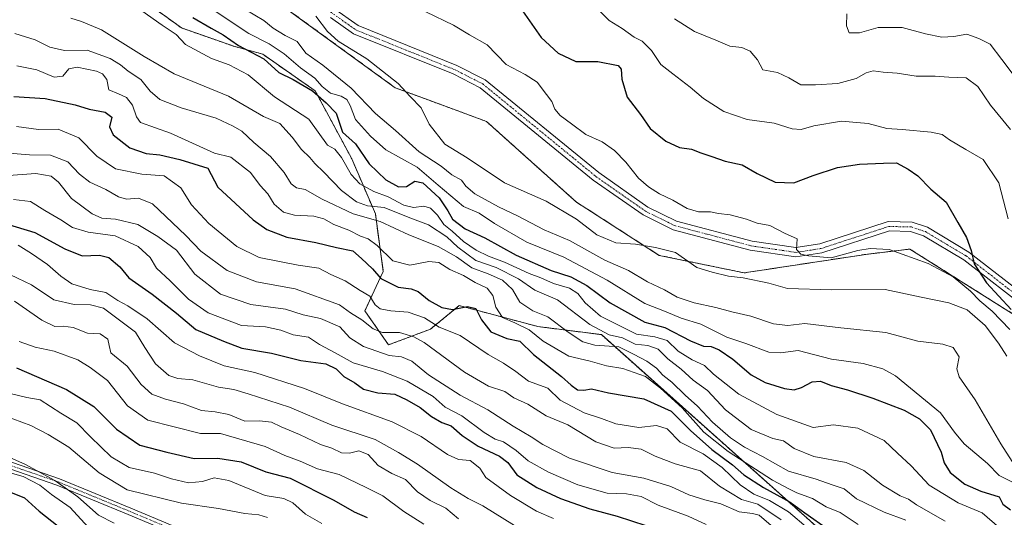
# Model space of a CAD drawing. Units: metres. Extents: x 604002 to 607448, y 4731528 to 4733894.
# Drawn here: x 606407 to 606716, y 4732123 to 4732279 of the extents above; entities that cross this region are included whole.
import ezdxf

# ---------------------------------------------------------------- set-up
doc = ezdxf.new("R2010")
doc.units = ezdxf.units.M
doc.header["$MEASUREMENT"] = 0
doc.linetypes.add('TRAZO_Y_PUNTO', pattern=[1, 0.5, -0.25, 0, -0.25])
doc.linetypes.add('TRAZOS', pattern=[0.75, 0.5, -0.25])
for name, color, linetype, lineweight in [('Arbolado forestal', 92, 'TRAZOS', 0), ('Arbolado forestal CxS', 92, 'Continuous', 0), ('Camino', 19, 'Continuous', 0), ('Camino Cxs', 19, 'Continuous', 0), ('Camino eje', 39, 'TRAZO_Y_PUNTO', 13), ('Curva de nivel maestra', 36, 'Continuous', 30), ('Curva de nivel normal', 36, 'Continuous', 0), ('Pista no pavimentada', 254, 'Continuous', 13), ('Pista no pavimentada Cxs', 254, 'Continuous', 0), ('Pista pavimentada eje', 135, 'TRAZO_Y_PUNTO', 0)]:
    doc.layers.add(name, color=color, linetype=linetype, lineweight=lineweight)

# ---------------------------------------------------------------- blocks, each defined once
blk = doc.blocks.new('*U159')
at = {"layer": 'Curva de nivel normal', "color": 36, "linetype": 'Continuous', "lineweight": 0}
blk.add_polyline3d([(606404.41, 4732161.3, 955), (606409.26, 4732160.15, 955), (606413.41, 4732159.46, 955), (606419.92, 4732155.3, 955), (606424.98, 4732152.22, 955), (606429.22, 4732147.79, 955), (606435.74, 4732141.55, 955), (606441.4, 4732138.22, 955), (606449.38, 4732136.45, 955), (606454.66, 4732134.59, 955), (606460.05, 4732133.38, 955), (606464.4, 4732133.73, 955), (606468.07, 4732134.95, 955), (606472.66, 4732134.08, 955), (606484.09, 4732129.41, 955), (606489.99, 4732128.44, 955), (606492.8, 4732127.12, 955), (606496.77, 4732123.48, 955), (606501.88, 4732120.6, 955)], dxfattribs=at)
blk = doc.blocks.new('*U160')
at = {"layer": 'Curva de nivel normal', "color": 36, "linetype": 'Continuous', "lineweight": 0}
blk.add_polyline3d([(606423.01, 4732279.49, 885), (606426.38, 4732278.38, 885), (606432.68, 4732275.79, 885), (606446.09, 4732267.41, 885), (606455.54, 4732261.95, 885), (606472.59, 4732254.9, 885), (606483.6, 4732248.52, 885), (606488.68, 4732246.33, 885), (606492.62, 4732242.04, 885), (606495.52, 4732238.18, 885), (606498.12, 4732235.66, 885), (606499.74, 4732233.75, 885), (606502.53, 4732231.03, 885), (606508.09, 4732225.29, 885), (606512.85, 4732221.7, 885), (606516.28, 4732220.44, 885), (606521.47, 4732219.9, 885), (606529.54, 4732216.72, 885), (606535.44, 4732214.53, 885), (606541.2, 4732210.72, 885), (606544.63, 4732207.47, 885), (606550.27, 4732203.3, 885), (606556.72, 4732201.11, 885), (606563.72, 4732197.49, 885), (606568.82, 4732193.92, 885), (606575.93, 4732190.88, 885), (606586.19, 4732183.12, 885), (606592.22, 4732179.88, 885), (606596.38, 4732178.94, 885), (606600.41, 4732176.98, 885), (606604.38, 4732176.55, 885), (606607.58, 4732175.4, 885), (606610.7, 4732172.4, 885), (606614.82, 4732169.11, 885), (606618.6, 4732165.67, 885), (606623.1, 4732162.42, 885), (606628.78, 4732156.3, 885), (606636.88, 4732150.12, 885), (606643.61, 4732147.33, 885), (606647.03, 4732146.61, 885), (606650.33, 4732144.2, 885), (606656.55, 4732141.64, 885), (606666.73, 4732139.78, 885), (606672.2, 4732137.28, 885), (606678.1, 4732132.67, 885), (606683.66, 4732129.32, 885), (606686.33, 4732128.26, 885), (606688.8, 4732126.46, 885), (606697.82, 4732121.36, 885)], dxfattribs=at)
blk = doc.blocks.new('*U163')
at = {"layer": 'Curva de nivel normal', "color": 36, "linetype": 'Continuous', "lineweight": 0}
blk.add_polyline3d([(606405.94, 4732245.44, 905), (606412.84, 4732244.51, 905), (606419.03, 4732244.57, 905), (606425.59, 4732241.8, 905), (606431.22, 4732236.03, 905), (606437.11, 4732232.12, 905), (606445.34, 4732230.38, 905), (606452.34, 4732229.84, 905), (606457.61, 4732226.1, 905), (606460.98, 4732220.81, 905), (606466.4, 4732214.89, 905), (606475.22, 4732207.72, 905), (606482.26, 4732204.2, 905), (606494.5, 4732201.76, 905), (606500.96, 4732200.9, 905), (606504.73, 4732198.91, 905), (606509.21, 4732196.84, 905), (606513.98, 4732193.83, 905), (606517, 4732192.08, 905), (606518.67, 4732189.38, 905), (606520.24, 4732188.08, 905), (606523.64, 4732187.49, 905), (606529.04, 4732187.04, 905), (606534.19, 4732185.19, 905), (606538.77, 4732182.36, 905), (606545.4, 4732179.66, 905), (606554.14, 4732173.72, 905), (606559.04, 4732170.97, 905), (606562.88, 4732168.37, 905), (606566.82, 4732165.38, 905), (606572.96, 4732163.14, 905), (606576.78, 4732159.34, 905), (606584.34, 4732155.35, 905), (606589.78, 4732153.63, 905), (606594.36, 4732151.89, 905), (606601.54, 4732150.73, 905), (606607.09, 4732151.38, 905), (606610.44, 4732150.38, 905), (606614.5, 4732146.13, 905), (606621.78, 4732142.45, 905), (606627.78, 4732138.16, 905), (606633.43, 4732132.76, 905), (606637.72, 4732129.85, 905), (606642.58, 4732127.84, 905), (606648.59, 4732124.21, 905), (606654.78, 4732118.96, 905)], dxfattribs=at)
blk = doc.blocks.new('*U164')
at = {"layer": 'Curva de nivel normal', "color": 36, "linetype": 'Continuous', "lineweight": 0}
blk.add_polyline3d([(606406.48, 4732208.11, 930), (606410.71, 4732205.42, 930), (606415.75, 4732202.05, 930), (606419.89, 4732198.39, 930), (606423.36, 4732195.96, 930), (606429.08, 4732194.13, 930), (606434.01, 4732193.18, 930), (606437.82, 4732190.67, 930), (606441, 4732189.02, 930), (606447, 4732184.91, 930), (606455.64, 4732177.38, 930), (606463.5, 4732173.34, 930), (606471.26, 4732170.1, 930), (606480.9, 4732168.08, 930), (606496.5, 4732163.04, 930), (606508.44, 4732158.16, 930), (606524.07, 4732152.53, 930), (606533.12, 4732147.88, 930), (606541.38, 4732142.22, 930), (606544.87, 4732140.65, 930), (606548.56, 4732140.4, 930), (606551.59, 4732137.96, 930), (606553.41, 4732135.02, 930), (606561.25, 4732129.4, 930), (606569.39, 4732124.48, 930), (606574.76, 4732122.18, 930)], dxfattribs=at)
blk = doc.blocks.new('*U167')
at = {"layer": 'Curva de nivel normal', "color": 36, "linetype": 'Continuous', "lineweight": 0}
blk.add_polyline3d([(606612.74, 4732279.25, 840), (606619.07, 4732275.25, 840), (606625.74, 4732272.58, 840), (606630.11, 4732270.62, 840), (606633.94, 4732270.26, 840), (606636.48, 4732269.09, 840), (606638.82, 4732266.35, 840), (606640.52, 4732263.25, 840), (606645.14, 4732262.35, 840), (606648.68, 4732260.68, 840), (606652.44, 4732258.52, 840), (606657.09, 4732258.52, 840), (606664.05, 4732258.95, 840), (606669.82, 4732260.46, 840), (606672.95, 4732262.29, 840), (606675.15, 4732262.88, 840), (606678.3, 4732262.49, 840), (606682.69, 4732262.22, 840), (606688.68, 4732261.2, 840), (606694.7, 4732261.25, 840), (606698.97, 4732260.96, 840), (606704.43, 4732260.71, 840), (606708.1, 4732258.01, 840), (606712.08, 4732252.12, 840), (606718.3, 4732244.48, 840)], dxfattribs=at)
blk = doc.blocks.new('*U171')
at = {"layer": 'Curva de nivel normal', "color": 36, "linetype": 'Continuous', "lineweight": 0}
blk.add_polyline3d([(606402.26, 4732237.14, 910), (606410.02, 4732236.51, 910), (606416.61, 4732236.43, 910), (606422.1, 4732234.25, 910), (606425.76, 4732230.45, 910), (606428.99, 4732227.86, 910), (606434.07, 4732225.61, 910), (606438.03, 4732223.3, 910), (606440.58, 4732222.56, 910), (606444.31, 4732222.83, 910), (606448.66, 4732221.1, 910), (606459.22, 4732211.14, 910), (606463.94, 4732206.2, 910), (606472.17, 4732200.1, 910), (606481.4, 4732196.54, 910), (606493.55, 4732194.41, 910), (606507.45, 4732189.38, 910), (606510.96, 4732186.85, 910), (606514.48, 4732184.66, 910), (606518.04, 4732181.8, 910), (606520.98, 4732180.68, 910), (606526.37, 4732180.58, 910), (606530.88, 4732179.3, 910), (606534.05, 4732177.47, 910), (606546.71, 4732168.17, 910), (606554.32, 4732163.79, 910), (606559.38, 4732162.05, 910), (606562.29, 4732160.14, 910), (606566.66, 4732158.06, 910), (606572.42, 4732154.44, 910), (606579.27, 4732151.56, 910), (606588.07, 4732146.23, 910), (606593.74, 4732144.28, 910), (606598.24, 4732144.5, 910), (606602.25, 4732143.98, 910), (606606.68, 4732141.73, 910), (606612.94, 4732139.35, 910), (606620.95, 4732137.16, 910), (606626.94, 4732132.32, 910), (606633.78, 4732128.15, 910), (606638.93, 4732126.61, 910), (606646.32, 4732121.7, 910)], dxfattribs=at)
blk = doc.blocks.new('*U172')
at = {"layer": 'Curva de nivel normal', "color": 36, "linetype": 'Continuous', "lineweight": 0}
blk.add_polyline3d([(606406.08, 4732264.52, 895), (606412.4, 4732263.22, 895), (606417.8, 4732260.96, 895), (606420.49, 4732261.25, 895), (606422.41, 4732263.49, 895), (606425.01, 4732264.03, 895), (606431.1, 4732262.76, 895), (606432.99, 4732261.94, 895), (606434.38, 4732260.18, 895), (606434.96, 4732256.92, 895), (606438.05, 4732255.7, 895), (606440.54, 4732254.54, 895), (606442.45, 4732252.14, 895), (606443.63, 4732248.48, 895), (606444.93, 4732246.66, 895), (606454.4, 4732243.32, 895), (606468.23, 4732237.02, 895), (606473.32, 4732235.76, 895), (606479.46, 4732230.96, 895), (606482.51, 4732226.89, 895), (606484.92, 4732224.25, 895), (606486.9, 4732220.94, 895), (606489.83, 4732218.46, 895), (606493.34, 4732217.48, 895), (606499.42, 4732217.24, 895), (606502.6, 4732216.42, 895), (606505.69, 4732214.63, 895), (606510.4, 4732212.77, 895), (606514.08, 4732210.87, 895), (606516.43, 4732210.05, 895), (606519.26, 4732207.98, 895), (606524.24, 4732203.14, 895), (606529.59, 4732201.81, 895), (606535.52, 4732202.91, 895), (606538.66, 4732202.67, 895), (606542.16, 4732200.44, 895), (606546.4, 4732198.58, 895), (606550.14, 4732196.32, 895), (606553.9, 4732194.52, 895), (606555.62, 4732192.24, 895), (606556.6, 4732188.6, 895), (606558.72, 4732185.3, 895), (606562.56, 4732183.68, 895), (606567.06, 4732181.42, 895), (606571.51, 4732177.86, 895), (606579.54, 4732173.24, 895), (606586.2, 4732171.61, 895), (606591.38, 4732170.12, 895), (606596.49, 4732169.35, 895), (606603.64, 4732166.84, 895), (606608.32, 4732163.18, 895), (606615.11, 4732156.97, 895), (606621.95, 4732149.32, 895), (606629.62, 4732143.18, 895), (606643.52, 4732134.23, 895), (606648.88, 4732131.39, 895), (606651.2, 4732130.26, 895), (606656.14, 4732128.43, 895), (606660.44, 4732125.77, 895), (606664.86, 4732123.99, 895), (606670.45, 4732120.22, 895)], dxfattribs=at)
blk = doc.blocks.new('*U175')
at = {"layer": 'Curva de nivel normal', "color": 36, "linetype": 'Continuous', "lineweight": 0}
blk.add_polyline3d([(606405.49, 4732274.68, 890), (606411.88, 4732272.62, 890), (606416.44, 4732270.34, 890), (606421.02, 4732269.28, 890), (606428.19, 4732269.36, 890), (606435.4, 4732266.78, 890), (606438.66, 4732264.79, 890), (606441.09, 4732262.76, 890), (606445.02, 4732260.2, 890), (606447.97, 4732256.54, 890), (606451, 4732253.93, 890), (606457.73, 4732251.24, 890), (606468.73, 4732248.01, 890), (606474.08, 4732245.48, 890), (606476.74, 4732243.98, 890), (606480.51, 4732240.34, 890), (606485.82, 4732235.98, 890), (606490.09, 4732230.98, 890), (606492.31, 4732227.38, 890), (606493.95, 4732226.1, 890), (606496.7, 4732225.59, 890), (606502.04, 4732222.54, 890), (606511.75, 4732217.9, 890), (606520.29, 4732215.54, 890), (606529.21, 4732211.39, 890), (606538.45, 4732207.66, 890), (606544.19, 4732204.4, 890), (606549.05, 4732201.01, 890), (606554.24, 4732199.1, 890), (606558.72, 4732197.06, 890), (606561.8, 4732194.2, 890), (606564.16, 4732190.15, 890), (606568.26, 4732187.48, 890), (606572.97, 4732185.55, 890), (606579.38, 4732180.69, 890), (606583.96, 4732177.66, 890), (606587.72, 4732176.68, 890), (606595.28, 4732176.13, 890), (606599.82, 4732173.84, 890), (606604.05, 4732171.57, 890), (606607.06, 4732169.41, 890), (606609.03, 4732167.22, 890), (606611.86, 4732165.06, 890), (606616.11, 4732160.97, 890), (606619.99, 4732157.49, 890), (606624.69, 4732152.42, 890), (606630.32, 4732147.49, 890), (606634.71, 4732144.6, 890), (606640.4, 4732141.6, 890), (606648.54, 4732137.08, 890), (606657.31, 4732134.52, 890), (606662.28, 4732132.72, 890), (606666.03, 4732131.47, 890), (606669.92, 4732128.35, 890), (606678.6, 4732124.15, 890), (606685.45, 4732121.66, 890)], dxfattribs=at)
blk = doc.blocks.new('*U178')
at = {"layer": 'Curva de nivel normal', "color": 36, "linetype": 'Continuous', "lineweight": 0}
blk.add_polyline3d([(606406.78, 4732177.83, 945), (606411.84, 4732176, 945), (606417.78, 4732174.8, 945), (606425.2, 4732172.03, 945), (606429.08, 4732169.67, 945), (606434.52, 4732165.49, 945), (606440.8, 4732157.6, 945), (606447.24, 4732153.06, 945), (606463.79, 4732148.86, 945), (606470.1, 4732148.91, 945), (606484.16, 4732144.81, 945), (606490.25, 4732141.91, 945), (606495.13, 4732140.17, 945), (606500.56, 4732137.74, 945), (606507.38, 4732136.01, 945), (606515.83, 4732131.94, 945), (606521.07, 4732129.27, 945), (606527.72, 4732124.38, 945), (606534.01, 4732120.33, 945)], dxfattribs=at)
blk = doc.blocks.new('*U187')
at = {"layer": 'Curva de nivel normal', "color": 36, "linetype": 'Continuous', "lineweight": 0}
blk.add_polyline3d([(606666.89, 4732280.79, 835), (606666.84, 4732277.01, 835), (606667.67, 4732274.87, 835), (606670.85, 4732274.87, 835), (606676.7, 4732276.54, 835), (606684.32, 4732276.54, 835), (606691.64, 4732274.57, 835), (606696.8, 4732273.48, 835), (606700.56, 4732273.69, 835), (606704.66, 4732274.39, 835), (606708.37, 4732273.1, 835), (606711.91, 4732271.31, 835), (606715.66, 4732266.48, 835), (606720.1, 4732260.46, 835)], dxfattribs=at)
blk = doc.blocks.new('*U188')
at = {"layer": 'Curva de nivel normal', "color": 36, "linetype": 'Continuous', "lineweight": 0}
blk.add_polyline3d([(606589.17, 4732281.81, 845), (606592.2, 4732278.68, 845), (606596.3, 4732276.22, 845), (606600.05, 4732273.5, 845), (606602.62, 4732272.18, 845), (606605.56, 4732269.34, 845), (606608.46, 4732264.87, 845), (606612.21, 4732261.97, 845), (606617.7, 4732257.77, 845), (606621.82, 4732254.22, 845), (606628.28, 4732250.13, 845), (606635.57, 4732247.61, 845), (606644.03, 4732246.49, 845), (606649.76, 4732244.66, 845), (606652.53, 4732244.43, 845), (606656.52, 4732245.66, 845), (606665.21, 4732247.13, 845), (606673.57, 4732246.37, 845), (606679.49, 4732244.74, 845), (606684.27, 4732244.46, 845), (606693.44, 4732243.63, 845), (606696.88, 4732242.9, 845), (606699.12, 4732241.2, 845), (606704.26, 4732238.2, 845), (606709.75, 4732235.02, 845), (606714.71, 4732227.66, 845), (606717.65, 4732216.38, 845)], dxfattribs=at)
blk = doc.blocks.new('*U189')
at = {"layer": 'Curva de nivel normal', "color": 36, "linetype": 'Continuous', "lineweight": 0}
blk.add_polyline3d([(606404.06, 4732198.75, 935), (606410.65, 4732195.58, 935), (606417.7, 4732190.89, 935), (606424.14, 4732189.41, 935), (606429.2, 4732189.3, 935), (606433.26, 4732188.24, 935), (606443.34, 4732180.7, 935), (606446.27, 4732175.94, 935), (606449.64, 4732170.81, 935), (606453.84, 4732167.08, 935), (606456.72, 4732166.17, 935), (606461.4, 4732165.78, 935), (606469.44, 4732163.42, 935), (606474.24, 4732162.67, 935), (606478.78, 4732161.31, 935), (606491.73, 4732157.19, 935), (606505.06, 4732151.54, 935), (606518.71, 4732147.03, 935), (606525.99, 4732142.92, 935), (606531.99, 4732139.19, 935), (606542.48, 4732131.84, 935), (606547.89, 4732128.46, 935), (606552.48, 4732126.16, 935), (606562.44, 4732119.92, 935)], dxfattribs=at)
blk = doc.blocks.new('*U190')
at = {"layer": 'Curva de nivel normal', "color": 36, "linetype": 'Continuous', "lineweight": 0}
blk.add_polyline3d([(606395.71, 4732144.87, 965), (606408.56, 4732139.28, 965), (606418, 4732134.06, 965), (606425.21, 4732128.94, 965), (606431.7, 4732123.18, 965), (606436.69, 4732120.64, 965)], dxfattribs=at)
blk = doc.blocks.new('*U194')
at = {"layer": 'Curva de nivel normal', "color": 36, "linetype": 'Continuous', "lineweight": 0}
blk.add_polyline3d([(606401.81, 4732137.16, 970), (606408.04, 4732135.37, 970), (606413.27, 4732132.6, 970), (606416.99, 4732129.67, 970), (606422.88, 4732125.56, 970), (606429.65, 4732118.12, 970)], dxfattribs=at)
blk = doc.blocks.new('*U196')
at = {"layer": 'Curva de nivel normal', "color": 36, "linetype": 'Continuous', "lineweight": 0}
blk.add_polyline3d([(606405, 4732222.5, 920), (606410.34, 4732221.87, 920), (606414.86, 4732218.94, 920), (606419.92, 4732216.04, 920), (606423.55, 4732213.61, 920), (606428.48, 4732212.2, 920), (606436.93, 4732211.05, 920), (606444.23, 4732207.65, 920), (606448.01, 4732204.18, 920), (606449.96, 4732200.84, 920), (606454.22, 4732196.92, 920), (606460, 4732191.13, 920), (606466.25, 4732186.8, 920), (606476.64, 4732182.81, 920), (606484.2, 4732182.37, 920), (606489.08, 4732181.41, 920), (606492.9, 4732179.88, 920), (606497.76, 4732179.15, 920), (606501.17, 4732176.84, 920), (606506.14, 4732174.23, 920), (606511.78, 4732171.08, 920), (606521, 4732168.42, 920), (606528.69, 4732165.34, 920), (606536.95, 4732160.46, 920), (606540.69, 4732157.2, 920), (606545.88, 4732154.4, 920), (606552.94, 4732149.17, 920), (606556.37, 4732147.09, 920), (606559.05, 4732146.28, 920), (606562.98, 4732143.49, 920), (606566.76, 4732140.28, 920), (606573.16, 4732136.69, 920), (606582.42, 4732132.77, 920), (606591.62, 4732130.15, 920), (606597.69, 4732129.87, 920), (606602.26, 4732129.06, 920), (606607.62, 4732126.3, 920), (606617.08, 4732122.84, 920), (606622.73, 4732120.23, 920)], dxfattribs=at)
blk = doc.blocks.new('*U197')
at = {"layer": 'Curva de nivel normal', "color": 36, "linetype": 'Continuous', "lineweight": 0}
blk.add_polyline3d([(606402.02, 4732154.51, 960), (606410.48, 4732151.44, 960), (606415.88, 4732148.59, 960), (606422.42, 4732144.57, 960), (606431.94, 4732136.5, 960), (606440.73, 4732131.15, 960), (606457.87, 4732126.94, 960), (606469.43, 4732125.33, 960), (606477.73, 4732123.73, 960), (606482.16, 4732123.25, 960), (606484.88, 4732122.5, 960)], dxfattribs=at)
blk = doc.blocks.new('*U206')
at = {"layer": 'Curva de nivel normal', "color": 36, "linetype": 'Continuous', "lineweight": 0}
blk.add_polyline3d([(606403.42, 4732230.01, 915), (606412.02, 4732230.61, 915), (606416.89, 4732229.81, 915), (606419.13, 4732227.95, 915), (606423.27, 4732222.76, 915), (606429.76, 4732217.9, 915), (606432.82, 4732216.56, 915), (606437.07, 4732216.3, 915), (606444.07, 4732214.64, 915), (606450.4, 4732210.84, 915), (606456.23, 4732206.57, 915), (606461.99, 4732199, 915), (606470.04, 4732192.71, 915), (606479.62, 4732189.46, 915), (606490.47, 4732187.97, 915), (606496.06, 4732186.23, 915), (606501.48, 4732184.99, 915), (606507.54, 4732182.41, 915), (606510.72, 4732179, 915), (606515.05, 4732176.28, 915), (606523.06, 4732173.43, 915), (606526.94, 4732172.95, 915), (606530.19, 4732171.66, 915), (606535.47, 4732167.35, 915), (606545.39, 4732160.9, 915), (606554.12, 4732156.3, 915), (606562.1, 4732151.14, 915), (606567.74, 4732147.86, 915), (606571.39, 4732145.37, 915), (606579.72, 4732141.16, 915), (606593.14, 4732136.64, 915), (606603.09, 4732134.78, 915), (606611.61, 4732132.24, 915), (606617.26, 4732129.6, 915), (606622.29, 4732127.98, 915), (606627.32, 4732126.72, 915), (606633.08, 4732124.28, 915), (606637.22, 4732123.76, 915), (606639.32, 4732123.19, 915), (606643.12, 4732119.99, 915)], dxfattribs=at)
blk = doc.blocks.new('*U209')
at = {"layer": 'Curva de nivel normal', "color": 36, "linetype": 'Continuous', "lineweight": 0}
blk.add_polyline3d([(606445.31, 4732281.8, 880), (606451.73, 4732277.25, 880), (606456.11, 4732274.36, 880), (606459.05, 4732271.23, 880), (606467.27, 4732266.75, 880), (606472.76, 4732264.84, 880), (606478.73, 4732261.62, 880), (606487, 4732254.75, 880), (606497.81, 4732247.67, 880), (606503.74, 4732239.54, 880), (606506.03, 4732238.3, 880), (606508.14, 4732235.7, 880), (606511.1, 4732230.36, 880), (606513.87, 4732227.37, 880), (606518.21, 4732224.93, 880), (606522.72, 4732223.32, 880), (606527.72, 4732220.63, 880), (606530.72, 4732219.97, 880), (606533.97, 4732220.38, 880), (606536.03, 4732219.75, 880), (606538.25, 4732217.57, 880), (606540.24, 4732214.62, 880), (606542.89, 4732212.47, 880), (606546.44, 4732209.24, 880), (606550.37, 4732206.5, 880), (606554.31, 4732204.6, 880), (606559.37, 4732202.76, 880), (606567.06, 4732199.13, 880), (606570.72, 4732197.82, 880), (606574.72, 4732196.05, 880), (606579.72, 4732194.52, 880), (606582.35, 4732192.94, 880), (606584.71, 4732190, 880), (606589.53, 4732185.73, 880), (606600.85, 4732180.13, 880), (606606.61, 4732179.32, 880), (606610.44, 4732178.1, 880), (606613.86, 4732174.79, 880), (606618.26, 4732172.08, 880), (606622.21, 4732170.22, 880), (606625.02, 4732167.53, 880), (606632.99, 4732161.27, 880), (606644.86, 4732154.81, 880), (606656.37, 4732150.81, 880), (606662.7, 4732151.62, 880), (606670.35, 4732150.59, 880), (606678.66, 4732146.65, 880), (606682.84, 4732142.68, 880), (606687.09, 4732138.68, 880), (606692.79, 4732132.66, 880), (606701.88, 4732127.06, 880), (606709.46, 4732123.92, 880), (606714.92, 4732119.24, 880)], dxfattribs=at)
blk = doc.blocks.new('*U214')
at = {"layer": 'Curva de nivel maestra', "color": 36, "linetype": 'Continuous', "lineweight": 30}
blk.add_polyline3d([(606565.02, 4732281.78, 850), (606570.83, 4732273.36, 850), (606576.16, 4732268.51, 850), (606581.7, 4732265.88, 850), (606588.7, 4732265.83, 850), (606595.05, 4732264.54, 850), (606595.98, 4732263.38, 850), (606596.21, 4732260.3, 850), (606597.9, 4732254.61, 850), (606602.06, 4732249.15, 850), (606605.1, 4732244.79, 850), (606610.04, 4732240.79, 850), (606614.35, 4732238.82, 850), (606618.11, 4732238.29, 850), (606621, 4732237.12, 850), (606624.45, 4732236.02, 850), (606628.71, 4732234.51, 850), (606634.05, 4732233.38, 850), (606638.71, 4732230.63, 850), (606644.38, 4732227.9, 850), (606650.29, 4732227.71, 850), (606656.36, 4732230.04, 850), (606663.95, 4732232.5, 850), (606670.89, 4732233.52, 850), (606678.46, 4732233.84, 850), (606682.56, 4732233.97, 850), (606686.14, 4732231.98, 850), (606689.25, 4732229.87, 850), (606693.3, 4732225.7, 850), (606698.09, 4732221.58, 850), (606701.83, 4732215.2, 850), (606704.52, 4732210.54, 850), (606705.94, 4732206.44, 850), (606706.88, 4732202.2, 850), (606710.79, 4732196.22, 850), (606718.59, 4732187.9, 850)], dxfattribs=at)
blk = doc.blocks.new('*U216')
at = {"layer": 'Curva de nivel maestra', "color": 36, "linetype": 'Continuous', "lineweight": 30}
blk.add_polyline3d([(606397.96, 4732132.81, 975), (606408.44, 4732128.65, 975), (606413.04, 4732124.5, 975), (606419.05, 4732119.72, 975)], dxfattribs=at)
blk = doc.blocks.new('*U219')
at = {"layer": 'Curva de nivel maestra', "color": 36, "linetype": 'Continuous', "lineweight": 30}
blk.add_polyline3d([(606399.93, 4732215.6, 925), (606411.68, 4732212.05, 925), (606421.12, 4732206.94, 925), (606426.62, 4732204.78, 925), (606432.06, 4732204.9, 925), (606435.02, 4732204.19, 925), (606438.41, 4732201.25, 925), (606441.31, 4732197.81, 925), (606448.6, 4732192.67, 925), (606456.3, 4732186.74, 925), (606462.37, 4732181.62, 925), (606471.04, 4732177.9, 925), (606476.77, 4732175.74, 925), (606486.06, 4732174.09, 925), (606495.32, 4732171.85, 925), (606503.2, 4732170.76, 925), (606506.39, 4732169.19, 925), (606508.79, 4732166.8, 925), (606512.33, 4732164.85, 925), (606514.97, 4732162.82, 925), (606519.51, 4732161.69, 925), (606524.89, 4732161.21, 925), (606528.67, 4732159.41, 925), (606532.82, 4732157.03, 925), (606536.4, 4732154.17, 925), (606539.68, 4732152.31, 925), (606542.54, 4732151.27, 925), (606546.05, 4732148.2, 925), (606551.08, 4732144.92, 925), (606557.79, 4732141.72, 925), (606560.33, 4732139.74, 925), (606563.2, 4732135.93, 925), (606569.44, 4732131.85, 925), (606576.89, 4732128.41, 925), (606586.19, 4732125.17, 925), (606594.75, 4732122.92, 925), (606603.71, 4732119.94, 925)], dxfattribs=at)
blk = doc.blocks.new('*U220')
at = {"layer": 'Curva de nivel maestra', "color": 36, "linetype": 'Continuous', "lineweight": 30}
blk.add_polyline3d([(606405.92, 4732169.51, 950), (606421.71, 4732162.73, 950), (606430.23, 4732157.39, 950), (606437.38, 4732150.21, 950), (606444.71, 4732145.21, 950), (606453.18, 4732143.02, 950), (606461.84, 4732141.02, 950), (606469.29, 4732141.11, 950), (606476.52, 4732139.95, 950), (606484.36, 4732136.85, 950), (606491.95, 4732134.8, 950), (606505.7, 4732127.9, 950), (606512.06, 4732124.21, 950), (606516.12, 4732122.44, 950)], dxfattribs=at)
blk = doc.blocks.new('*U223')
at = {"layer": 'Curva de nivel maestra', "color": 36, "linetype": 'Continuous', "lineweight": 30}
blk.add_polyline3d([(606405.1, 4732254.84, 900), (606415.02, 4732254.2, 900), (606424.37, 4732252.24, 900), (606428.78, 4732250.83, 900), (606433.78, 4732249.86, 900), (606435.92, 4732248.31, 900), (606435.16, 4732245.32, 900), (606436.3, 4732242.8, 900), (606441.63, 4732238.7, 900), (606446.72, 4732236.86, 900), (606451.03, 4732236.51, 900), (606457.3, 4732235.04, 900), (606466.13, 4732232.29, 900), (606469.2, 4732226.37, 900), (606480.3, 4732216.02, 900), (606484.67, 4732213.06, 900), (606490.91, 4732210.59, 900), (606500.08, 4732208.96, 900), (606506.5, 4732207.34, 900), (606511.71, 4732206.3, 900), (606514.4, 4732203.91, 900), (606517.86, 4732200.7, 900), (606520.45, 4732197.59, 900), (606525.9, 4732194.9, 900), (606529.96, 4732194.37, 900), (606532.17, 4732193.48, 900), (606535.64, 4732190.73, 900), (606539.64, 4732188.46, 900), (606542.99, 4732187.89, 900), (606547.72, 4732188.78, 900), (606550.32, 4732188.17, 900), (606552.11, 4732184.62, 900), (606554.98, 4732180.86, 900), (606560.07, 4732178.73, 900), (606564.17, 4732177.92, 900), (606568.39, 4732173.74, 900), (606577.28, 4732166.76, 900), (606580.26, 4732164.07, 900), (606582.27, 4732162.62, 900), (606584.21, 4732162.5, 900), (606586.67, 4732162.95, 900), (606591.98, 4732161.63, 900), (606603.06, 4732159.75, 900), (606611.69, 4732155.88, 900), (606617.73, 4732149.78, 900), (606624.48, 4732143.86, 900), (606630.99, 4732139.03, 900), (606634.58, 4732135.86, 900), (606640.68, 4732131.88, 900), (606649.06, 4732127.27, 900), (606653.72, 4732123.93, 900), (606661.13, 4732118.67, 900)], dxfattribs=at)

msp = doc.modelspace()

# ---------------------------------------------------------------- linework, layer by layer
at = {"layer": 'Arbolado forestal', "color": 92, "linetype": 'TRAZOS', "lineweight": 0}
for points in [[(606433.57, 4732305.29, 862.1), (606433.93, 4732293.68, 875.94), (606457.81, 4732276.39, 878.61), (606474.28, 4732270.62, 875.77), (606483.34, 4732268.15, 873.52), (606499.81, 4732256.62, 872.85), (606511.34, 4732235.21, 877.85), (606518.75, 4732217.91, 887.64), (606521.22, 4732199.8, 897.88), (606515.46, 4732187.44, 907.3), (606522.87, 4732176.74, 912.84), (606536.05, 4732181.68, 906.82), (606545.11, 4732189.09, 899.33), (606569.81, 4732182.5, 893.28), (606589.77, 4732179.95, 885.39), (606657.35, 4732119.63, 901.89), (606679.17, 4732114.63, 897.09)], [(606433.57, 4732305.29, 862.1), (606433.93, 4732293.68, 875.94), (606457.81, 4732276.39, 878.61), (606474.28, 4732270.62, 875.77), (606483.34, 4732268.15, 873.52), (606499.81, 4732256.62, 872.85), (606511.34, 4732235.21, 877.85), (606518.75, 4732217.91, 887.64), (606521.22, 4732199.8, 897.88), (606515.46, 4732187.44, 907.3), (606522.87, 4732176.74, 912.84), (606536.05, 4732181.68, 906.82), (606545.11, 4732189.09, 899.33), (606569.81, 4732182.5, 893.28), (606589.77, 4732179.95, 885.39), (606657.35, 4732119.63, 901.89), (606679.17, 4732114.63, 897.09)], [(606974.55, 4732034.37, 839.72), (606971.21, 4732038.21, 838.93), (606960, 4732051.11, 839.14), (606938.36, 4732076, 838.11), (606926.07, 4732079.24, 837.8), (606905.56, 4732084.63, 836.88), (606867.36, 4732095.13, 836.4), (606750.55, 4732166.62, 843.63), (606686.71, 4732206.87, 853.89), (606672.87, 4732205.19, 855.42), (606634.68, 4732199.38, 859.12), (606607.96, 4732204.89, 860.37), (606581.91, 4732221.64, 858.89), (606553.63, 4732247.01, 857.13), (606535.65, 4732253.64, 858.16), (606524.96, 4732257.59, 860.51), (606475.77, 4732293.4, 861.18), (606459.81, 4732303.48, 860.64), (606433.57, 4732305.29, 862.1)], [(606974.55, 4732034.37, 839.72), (606971.21, 4732038.21, 838.93), (606960, 4732051.11, 839.14), (606938.36, 4732076, 838.11), (606926.07, 4732079.24, 837.8), (606905.56, 4732084.63, 836.88), (606867.36, 4732095.13, 836.4), (606750.55, 4732166.62, 843.63), (606686.71, 4732206.87, 853.89), (606672.87, 4732205.19, 855.42), (606634.68, 4732199.38, 859.12), (606607.96, 4732204.89, 860.37), (606581.91, 4732221.64, 858.89), (606553.63, 4732247.01, 857.13), (606535.65, 4732253.64, 858.16), (606524.96, 4732257.59, 860.51), (606475.77, 4732293.4, 861.18), (606459.81, 4732303.48, 860.64), (606433.57, 4732305.29, 862.1)]]:
    msp.add_polyline3d(points, dxfattribs=at)
at = {"layer": 'Arbolado forestal CxS', "color": 92, "linetype": 'Continuous', "lineweight": 0}
for points in [[(606433.93, 4732293.68, 875.94), (606457.81, 4732276.39, 878.61), (606474.28, 4732270.62, 875.77), (606483.34, 4732268.15, 873.52), (606499.81, 4732256.62, 872.85), (606511.34, 4732235.21, 877.85), (606518.75, 4732217.91, 887.64), (606521.22, 4732199.79, 897.88), (606515.46, 4732187.44, 907.3), (606522.87, 4732176.74, 912.84), (606536.05, 4732181.68, 906.82), (606545.11, 4732189.09, 899.33), (606569.81, 4732182.5, 893.28), (606589.77, 4732179.95, 885.39), (606657.35, 4732119.63, 901.89), (606679.17, 4732114.63, 897.09), (606673.24, 4732058.71, 921.5), (606671.06, 4732011.7, 947.75), (606711.36, 4731976.45, 948.58), (606758.61, 4731944.43, 947.47)], [(606737.76, 4732094.77, 877.75), (606702.71, 4732109.73, 892.49), (606679.17, 4732114.63, 897.09), (606657.35, 4732119.63, 901.89), (606589.77, 4732179.95, 885.39), (606569.81, 4732182.5, 893.28), (606545.11, 4732189.09, 899.33), (606536.05, 4732181.68, 906.82), (606522.87, 4732176.74, 912.84), (606515.46, 4732187.44, 907.3), (606521.22, 4732199.79, 897.88), (606518.75, 4732217.91, 887.64), (606511.34, 4732235.21, 877.85), (606499.81, 4732256.62, 872.85), (606483.34, 4732268.15, 873.52), (606474.28, 4732270.62, 875.77), (606457.81, 4732276.39, 878.61), (606433.93, 4732293.68, 875.94)], [(607101.19, 4732006.14, 829.75), (607024.23, 4732018.24, 838.08), (606974.55, 4732034.37, 839.72), (606938.36, 4732076, 838.11), (606905.56, 4732084.63, 836.88), (606867.36, 4732095.13, 836.4), (606750.55, 4732166.62, 843.63), (606686.71, 4732206.87, 853.89), (606672.87, 4732205.19, 855.42), (606634.68, 4732199.38, 859.12), (606607.96, 4732204.89, 860.37), (606581.91, 4732221.64, 858.89), (606553.63, 4732247.01, 857.13), (606535.65, 4732253.64, 858.16), (606524.96, 4732257.59, 860.51), (606475.77, 4732293.4, 861.18)], [(606475.77, 4732293.4, 861.18), (606524.96, 4732257.59, 860.51), (606535.65, 4732253.64, 858.16), (606553.63, 4732247.01, 857.13), (606581.91, 4732221.64, 858.89), (606607.96, 4732204.89, 860.37), (606634.68, 4732199.38, 859.12), (606672.87, 4732205.19, 855.42), (606686.71, 4732206.87, 853.89), (606750.55, 4732166.62, 843.63)]]:
    msp.add_polyline3d(points, dxfattribs=at)
at = {"layer": 'Camino', "color": 19, "linetype": 'Continuous', "lineweight": 0}
for points in [[(606402.26, 4732140.59, 966.4), (606419.46, 4732134.66, 964.34), (606441.93, 4732125.41, 962.23), (606461.4, 4732117.2, 964.52), (606484.44, 4732106.7, 966.4), (606507.64, 4732096.35, 964.58), (606541.78, 4732079.51, 962.69), (606557.69, 4732069.78, 962.99), (606568.18, 4732062.19, 963.58), (606583.92, 4732052.81, 962.96), (606628.87, 4732027.04, 959.02), (606647.69, 4732014.7, 956.56), (606671.59, 4731996.44, 955.67), (606724.54, 4731953.14, 955.01)], [(606723.06, 4731951.41, 956.75), (606670.18, 4731994.66, 956.65), (606646.38, 4732012.84, 957.5), (606627.68, 4732025.11, 959.47), (606582.77, 4732050.84, 964.41), (606566.93, 4732060.29, 965.1), (606556.35, 4732067.94, 963.62), (606540.74, 4732077.62, 963.4), (606506.72, 4732094.4, 965.97), (606483.55, 4732104.73, 968.33), (606460.53, 4732115.22, 966.39), (606441.1, 4732123.42, 963.26), (606418.69, 4732132.64, 965.94), (606401.51, 4732138.56, 968.41)]]:
    msp.add_polyline3d(points, dxfattribs=at)
at = {"layer": 'Camino Cxs', "color": 19, "linetype": 'Continuous', "lineweight": 0}
for points in [[(606402.26, 4732140.59, 966.4), (606419.46, 4732134.66, 964.34), (606441.93, 4732125.41, 962.23), (606461.4, 4732117.2, 964.52), (606484.44, 4732106.7, 966.4), (606507.64, 4732096.35, 964.58), (606541.78, 4732079.51, 962.69), (606557.69, 4732069.78, 962.99), (606568.18, 4732062.19, 963.58), (606583.92, 4732052.81, 962.96), (606628.87, 4732027.04, 959.02), (606647.69, 4732014.7, 956.56), (606671.59, 4731996.44, 955.67), (606724.54, 4731953.14, 955.01)], [(606723.06, 4731951.41, 956.75), (606670.18, 4731994.66, 956.65), (606646.38, 4732012.84, 957.5), (606627.68, 4732025.11, 959.47), (606582.77, 4732050.84, 964.41), (606566.93, 4732060.29, 965.1), (606556.35, 4732067.94, 963.62), (606540.74, 4732077.62, 963.4), (606506.72, 4732094.4, 965.97), (606483.55, 4732104.73, 968.33), (606460.53, 4732115.22, 966.39), (606441.1, 4732123.42, 963.26), (606418.69, 4732132.64, 965.94), (606401.51, 4732138.56, 968.41)]]:
    msp.add_polyline3d(points, dxfattribs=at)
at = {"layer": 'Camino eje', "color": 39, "linetype": 'TRAZO_Y_PUNTO', "lineweight": 13}
msp.add_polyline3d([(606723.8, 4731952.28, 955.79), (606697.33, 4731973.93, 955.43), (606670.89, 4731995.55, 956.19), (606647.04, 4732013.77, 957.14), (606637.63, 4732019.94, 958.19), (606628.28, 4732026.08, 959.23), (606605.8, 4732038.96, 961.28), (606583.35, 4732051.83, 963.62), (606575.48, 4732056.52, 963.73), (606567.56, 4732061.24, 964.26), (606562.27, 4732065.07, 963.29), (606557.02, 4732068.86, 963.16), (606549.07, 4732073.73, 963.06), (606541.26, 4732078.57, 963.05), (606507.18, 4732095.38, 965.23), (606495.58, 4732100.55, 966.06), (606484, 4732105.72, 967.37), (606460.97, 4732116.21, 965.44), (606451.23, 4732120.32, 963.68), (606441.52, 4732124.42, 962.72), (606430.31, 4732129.03, 963.37), (606419.08, 4732133.65, 964.74), (606401.89, 4732139.58, 967.36)], dxfattribs=at)
at = {"layer": 'Curva de nivel maestra', "color": 36, "linetype": 'Continuous', "lineweight": 30}
msp.add_polyline3d([(606461.42, 4732279.7, 875), (606467.17, 4732276.29, 875), (606470.87, 4732274.21, 875), (606475.7, 4732270.82, 875), (606483.65, 4732266.67, 875), (606488.45, 4732262.39, 875), (606492.93, 4732260.18, 875), (606499, 4732256.58, 875), (606503.29, 4732252.89, 875), (606506.44, 4732249.56, 875), (606508.38, 4732243.62, 875), (606512.53, 4732239.92, 875), (606516.79, 4732233.65, 875), (606522.06, 4732228.68, 875), (606526.06, 4732226.42, 875), (606528.56, 4732226.49, 875), (606531.13, 4732228.19, 875), (606533.61, 4732227.73, 875), (606538.84, 4732222.94, 875), (606541.56, 4732218.88, 875), (606542.98, 4732216.24, 875), (606546.98, 4732213.24, 875), (606553.16, 4732210.37, 875), (606563.03, 4732204.97, 875), (606574.02, 4732200.16, 875), (606580.2, 4732198.13, 875), (606585.15, 4732195.39, 875), (606592.51, 4732189.97, 875), (606603.39, 4732183.91, 875), (606609.7, 4732182.22, 875), (606617.76, 4732177.96, 875), (606621.83, 4732176.33, 875), (606624.3, 4732176.23, 875), (606626.75, 4732175.22, 875), (606631.05, 4732172.2, 875), (606636.86, 4732167.37, 875), (606641.24, 4732164.96, 875), (606647.36, 4732162.98, 875), (606650.33, 4732162.6, 875), (606652.69, 4732163.33, 875), (606656.04, 4732165.11, 875), (606658.58, 4732165.3, 875), (606661.94, 4732163.98, 875), (606667.16, 4732162.65, 875), (606675.1, 4732160.02, 875), (606684.91, 4732156.21, 875), (606689.76, 4732153.5, 875), (606693.22, 4732150.02, 875), (606696.57, 4732143.05, 875), (606697.46, 4732139.67, 875), (606699.41, 4732136.65, 875), (606703.99, 4732132.97, 875), (606708.98, 4732130.72, 875), (606714.76, 4732128.97, 875), (606715.88, 4732126.7, 875), (606718.36, 4732124.87, 875)], dxfattribs=at)
at = {"layer": 'Curva de nivel normal', "color": 36, "linetype": 'Continuous', "lineweight": 0}
for points in [[(606468.42, 4732281.69, 870), (606479, 4732274.69, 870), (606485.38, 4732271.43, 870), (606490.12, 4732268.22, 870), (606495.24, 4732263.8, 870), (606499.77, 4732260.59, 870), (606502.03, 4732258.02, 870), (606504.63, 4732255.87, 870), (606507.95, 4732254.9, 870), (606509.73, 4732253.88, 870), (606510.85, 4732251.99, 870), (606512.52, 4732247.6, 870), (606517.19, 4732242.36, 870), (606522.02, 4732238.08, 870), (606531.86, 4732232.58, 870), (606538.52, 4732227, 870), (606546.45, 4732220.2, 870), (606551.32, 4732218.11, 870), (606556.21, 4732214.87, 870), (606566.39, 4732209.02, 870), (606578.02, 4732204.28, 870), (606591.57, 4732197.04, 870), (606603.45, 4732189.71, 870), (606610.1, 4732187.09, 870), (606614.89, 4732185.12, 870), (606621.05, 4732183.26, 870), (606629.23, 4732179.2, 870), (606635.21, 4732177.15, 870), (606642.4, 4732174.44, 870), (606646.07, 4732174.19, 870), (606651.58, 4732174.99, 870), (606662.04, 4732172.25, 870), (606672.04, 4732170.89, 870), (606678.23, 4732169.21, 870), (606682.18, 4732166.96, 870), (606696.32, 4732155.32, 870), (606700.74, 4732149.28, 870), (606703.73, 4732145.6, 870), (606711.11, 4732139.41, 870), (606714.74, 4732135.64, 870), (606718.98, 4732133.62, 870)], [(606478.03, 4732282.04, 865), (606483.71, 4732278.78, 865), (606486.63, 4732276.36, 865), (606490.4, 4732274.04, 865), (606494.19, 4732272.15, 865), (606496.93, 4732268.49, 865), (606502.24, 4732264.67, 865), (606511.11, 4732257.49, 865), (606518.79, 4732249.47, 865), (606525.08, 4732244.13, 865), (606532.54, 4732237.39, 865), (606539.41, 4732232.9, 865), (606542.73, 4732230.2, 865), (606545.84, 4732228.48, 865), (606547.18, 4732226.6, 865), (606549.98, 4732224.19, 865), (606557.43, 4732220.1, 865), (606563.39, 4732217.34, 865), (606571.74, 4732212.96, 865), (606579.72, 4732209.52, 865), (606590.84, 4732203.36, 865), (606598.3, 4732200.09, 865), (606604.3, 4732196.56, 865), (606609.59, 4732194.05, 865), (606613.62, 4732191.7, 865), (606618.88, 4732189.96, 865), (606625.73, 4732188.54, 865), (606630.72, 4732187.09, 865), (606636.75, 4732185.8, 865), (606643.84, 4732183.32, 865), (606648.4, 4732182.83, 865), (606653.7, 4732183.41, 865), (606665.04, 4732182.1, 865), (606679.16, 4732180.67, 865), (606689.22, 4732177.93, 865), (606697.12, 4732176.94, 865), (606700.3, 4732175.91, 865), (606702.19, 4732172.93, 865), (606701.49, 4732169.17, 865), (606702.18, 4732166.74, 865), (606707.25, 4732159.43, 865), (606715.26, 4732145.62, 865), (606719.83, 4732138.58, 865)], [(606500.04, 4732280.07, 860), (606503.72, 4732275.22, 860), (606507.08, 4732272.24, 860), (606516.08, 4732266.66, 860), (606525.9, 4732258.9, 860), (606529.64, 4732254.82, 860), (606533.1, 4732251.32, 860), (606535.65, 4732246.13, 860), (606540.54, 4732239.8, 860), (606547.62, 4732235.5, 860), (606559.31, 4732227.65, 860), (606572.44, 4732221.9, 860), (606581.9, 4732216.27, 860), (606588.38, 4732211.32, 860), (606594.33, 4732208.83, 860), (606600.44, 4732208.45, 860), (606606.82, 4732207.38, 860), (606613.07, 4732205.8, 860), (606619.78, 4732201.04, 860), (606624.62, 4732199.64, 860), (606629.69, 4732198.36, 860), (606634.32, 4732197.81, 860), (606642.38, 4732196.17, 860), (606648.23, 4732194.5, 860), (606662.18, 4732194.05, 860), (606678.9, 4732194.19, 860), (606690.28, 4732191.72, 860), (606699.01, 4732189.96, 860), (606704.69, 4732187.74, 860), (606710.41, 4732182.83, 860), (606714.57, 4732177.31, 860), (606717.19, 4732173.14, 860)], [(606534.65, 4732281.44, 855), (606543.3, 4732277.26, 855), (606548.31, 4732274.2, 855), (606553.89, 4732271.06, 855), (606559.85, 4732264.88, 855), (606565.82, 4732261.78, 855), (606569.62, 4732259.32, 855), (606572.5, 4732255.5, 855), (606574.23, 4732253.26, 855), (606575.17, 4732250.8, 855), (606576.83, 4732248.87, 855), (606580.42, 4732246.28, 855), (606584.85, 4732242.91, 855), (606590, 4732240.57, 855), (606593.86, 4732237.9, 855), (606597.47, 4732234.14, 855), (606601.44, 4732229.2, 855), (606604.54, 4732226.38, 855), (606608.05, 4732224.25, 855), (606612.24, 4732222.26, 855), (606616.7, 4732219.59, 855), (606620.32, 4732218.55, 855), (606624.01, 4732218.6, 855), (606626.62, 4732218.06, 855), (606630.27, 4732217.67, 855), (606635.39, 4732216.27, 855), (606638.7, 4732215.03, 855), (606642.69, 4732214.25, 855), (606647.32, 4732211.82, 855), (606651.26, 4732210.04, 855), (606651.06, 4732206.72, 855), (606652.49, 4732205.28, 855), (606654.87, 4732204.71, 855), (606661.95, 4732204.15, 855), (606670.38, 4732206.39, 855), (606674.28, 4732207.01, 855), (606680.16, 4732206.7, 855), (606692.5, 4732202.34, 855), (606700.27, 4732198.12, 855), (606705.72, 4732193.6, 855), (606708.75, 4732190.57, 855), (606712.57, 4732187.37, 855), (606718.11, 4732181.55, 855)], [(606405.3, 4732190.52, 940), (606413.89, 4732184.56, 940), (606417.99, 4732182.48, 940), (606420.68, 4732182.66, 940), (606423.81, 4732182.16, 940), (606428.26, 4732180.46, 940), (606432.22, 4732180.16, 940), (606434.67, 4732178.58, 940), (606435.05, 4732176.57, 940), (606435.65, 4732174.24, 940), (606440.71, 4732170.05, 940), (606445.1, 4732164.24, 940), (606448.54, 4732161.28, 940), (606452.74, 4732159.7, 940), (606458.43, 4732158.25, 940), (606464.07, 4732156.14, 940), (606468.4, 4732155.73, 940), (606472.66, 4732154.82, 940), (606477.75, 4732152.8, 940), (606482.33, 4732152.88, 940), (606486.09, 4732152.46, 940), (606489.12, 4732151.02, 940), (606494.93, 4732148.58, 940), (606501.54, 4732145.45, 940), (606505.06, 4732144.26, 940), (606508.07, 4732142.8, 940), (606510.58, 4732142.67, 940), (606513.6, 4732143.42, 940), (606516.53, 4732142.22, 940), (606519.64, 4732138.85, 940), (606523.88, 4732136.32, 940), (606528.23, 4732134.38, 940), (606531.94, 4732130.54, 940), (606535.97, 4732127.83, 940), (606540.88, 4732125.4, 940), (606544.87, 4732122.06, 940)]]:
    msp.add_polyline3d(points, dxfattribs=at)
at = {"layer": 'Pista no pavimentada', "color": 254, "linetype": 'Continuous', "lineweight": 13}
for points in [[(606505.25, 4732282.84, 857.49), (606513.29, 4732277.12, 857.39), (606544.39, 4732264.61, 856.88), (606553.3, 4732260.05, 856.66), (606588.96, 4732230.9, 856.17), (606604.38, 4732220.08, 855.92), (606613.34, 4732215.65, 856.11), (606637.11, 4732209.35, 855.69), (606650.92, 4732207.32, 854.99), (606658.41, 4732208.49, 854.55), (606679.89, 4732215.48, 853.2), (606687.46, 4732215.3, 852.45), (606692.24, 4732213.71, 851.85), (606705.27, 4732205.93, 849.96), (606740.44, 4732178.59, 844.84)], [(606738.74, 4732176.24, 845.41), (606703.63, 4732203.53, 850.37), (606691.03, 4732211.06, 852.31), (606686.95, 4732212.41, 852.67), (606680.32, 4732212.57, 853.46), (606659.09, 4732205.66, 854.77), (606650.93, 4732204.38, 855.1), (606636.52, 4732206.51, 855.98), (606612.32, 4732212.92, 856.52), (606602.89, 4732217.58, 856.34), (606587.2, 4732228.58, 856.19), (606551.71, 4732257.61, 856.8), (606543.19, 4732261.96, 856.87), (606511.89, 4732274.56, 857.73), (606504.67, 4732279.7, 858.3)]]:
    msp.add_polyline3d(points, dxfattribs=at)
at = {"layer": 'Pista no pavimentada Cxs', "color": 254, "linetype": 'Continuous', "lineweight": 0}
for points in [[(606505.25, 4732282.84, 857.49), (606513.29, 4732277.12, 857.39), (606544.39, 4732264.61, 856.88), (606553.3, 4732260.05, 856.66), (606588.96, 4732230.9, 856.17), (606604.38, 4732220.08, 855.92), (606613.34, 4732215.65, 856.11), (606637.11, 4732209.35, 855.69), (606650.92, 4732207.32, 854.99), (606658.41, 4732208.49, 854.55), (606679.89, 4732215.48, 853.2), (606687.46, 4732215.3, 852.45), (606692.24, 4732213.71, 851.85), (606705.27, 4732205.93, 849.96), (606740.44, 4732178.59, 844.84)], [(606738.74, 4732176.24, 845.41), (606703.63, 4732203.53, 850.37), (606691.03, 4732211.06, 852.31), (606686.95, 4732212.41, 852.67), (606680.32, 4732212.57, 853.46), (606659.09, 4732205.66, 854.77), (606650.93, 4732204.38, 855.1), (606636.52, 4732206.51, 855.98), (606612.32, 4732212.92, 856.52), (606602.89, 4732217.58, 856.34), (606587.2, 4732228.58, 856.19), (606551.71, 4732257.61, 856.8), (606543.19, 4732261.96, 856.87), (606511.89, 4732274.56, 857.73), (606504.67, 4732279.7, 858.3)]]:
    msp.add_polyline3d(points, dxfattribs=at)
at = {"layer": 'Pista pavimentada eje', "color": 135, "linetype": 'TRAZO_Y_PUNTO', "lineweight": 0}
msp.add_polyline3d([(606501.99, 4732283.32, 857.56), (606512.57, 4732275.79, 857.56), (606543.77, 4732263.24, 856.88), (606552.47, 4732258.79, 856.71), (606588.05, 4732229.7, 856.16), (606603.61, 4732218.79, 856.08), (606612.81, 4732214.24, 856.2), (606636.81, 4732207.88, 855.79), (606650.93, 4732205.8, 855.05), (606658.76, 4732207.03, 854.66), (606680.11, 4732213.97, 853.25), (606687.2, 4732213.81, 852.46), (606691.61, 4732212.34, 852.07), (606704.42, 4732204.69, 850.17), (606739.56, 4732177.37, 845.09), (606758.93, 4732164.31, 842.21), (606802.71, 4732141.56, 839.2), (606865.3, 4732106.1, 835.83), (606876.91, 4732100.41, 835.38), (606877.69, 4732100.02, 835.39)], dxfattribs=at)

# ---------------------------------------------------------------- block references
at = {"layer": 'Curva de nivel maestra', "color": 36, "linetype": 'Continuous', "lineweight": 30}
for name in ['*U214', '*U223', '*U219', '*U220', '*U216']:
    msp.add_blockref(name, (0, 0), dxfattribs=at)
at = {"layer": 'Curva de nivel normal', "color": 36, "linetype": 'Continuous', "lineweight": 0}
for name in ['*U187', '*U167', '*U188', '*U209', '*U160', '*U175', '*U172', '*U163', '*U171', '*U206', '*U196', '*U164', '*U189', '*U178', '*U159', '*U197', '*U190', '*U194']:
    msp.add_blockref(name, (0, 0), dxfattribs=at)

doc.saveas('drawing.dxf')
